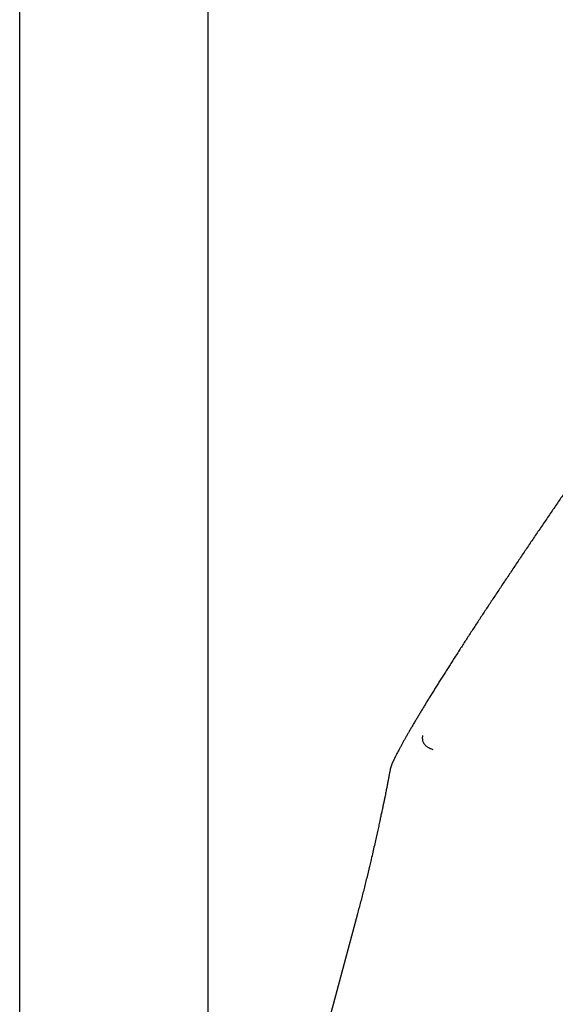
# Model space of a CAD drawing. Units: millimetres. Extents: x 8 to 910, y 12 to 2382.
# Drawn here: x 770 to 828, y 1979 to 2086 of the extents above; entities that cross this region are included whole.
import ezdxf

# ---------------------------------------------------------------- set-up
doc = ezdxf.new("R2010")
doc.units = ezdxf.units.MM

msp = doc.modelspace()

# ---------------------------------------------------------------- linework, layer by layer
at = {"color": 7, "linetype": 'Continuous', "lineweight": 30}
for p, q in [((769.6, 2345.47), (769.6, 1855.51)), ((790.2, 1855.51), (790.2, 2345.65)), ((810.67, 2005.77), (810.68, 2005.79)), ((807.83, 1993.71), (807.82, 1993.72)), ((806.49, 1988.55), (790.2, 1927.77))]:
    msp.add_line(p, q, dxfattribs=at)
for points, knots in [([(835.03, 2043.03), (834.88, 2042.82), (834.67, 2042.53), (834.37, 2042.09), (834.11, 2041.72), (833.8, 2041.27), (833.47, 2040.8), (833.13, 2040.31), (832.78, 2039.81), (832.41, 2039.29), (832.05, 2038.76), (831.67, 2038.22), (831.3, 2037.68), (830.92, 2037.13), (830.54, 2036.57), (830.15, 2036.02), (829.77, 2035.46), (829.38, 2034.9), (829, 2034.33), (828.61, 2033.77), (828.22, 2033.2), (827.83, 2032.64), (827.45, 2032.07), (827.06, 2031.51), (826.68, 2030.94), (826.29, 2030.38), (825.91, 2029.81), (825.53, 2029.25), (825.15, 2028.69), (824.77, 2028.13), (824.39, 2027.57), (824.02, 2027.01), (823.65, 2026.45), (823.28, 2025.9), (822.91, 2025.35), (822.54, 2024.8), (822.18, 2024.26), (821.82, 2023.72), (821.46, 2023.18), (821.1, 2022.64), (820.75, 2022.11), (820.4, 2021.58), (820.06, 2021.06), (819.72, 2020.54), (819.38, 2020.02), (819.05, 2019.51), (818.72, 2019), (818.39, 2018.5), (818.07, 2018), (817.75, 2017.51), (817.44, 2017.03), (817.13, 2016.55), (816.83, 2016.07), (816.53, 2015.61), (816.23, 2015.15), (815.95, 2014.69), (815.66, 2014.24), (815.39, 2013.8), (815.11, 2013.37), (814.85, 2012.94), (814.59, 2012.52), (814.33, 2012.11), (814.08, 2011.71), (813.84, 2011.31), (813.61, 2010.92), (813.38, 2010.54), (813.15, 2010.17), (812.94, 2009.81), (812.73, 2009.46), (812.52, 2009.11), (812.33, 2008.78), (812.14, 2008.45), (811.95, 2008.13), (811.78, 2007.82), (811.61, 2007.52), (811.44, 2007.23), (811.29, 2006.95), (811.14, 2006.67), (811, 2006.41), (810.86, 2006.15), (810.76, 2005.95), (810.7, 2005.83), (810.68, 2005.79)], [0, 0, 0, 0, 0.014584, 0.020421, 0.030122, 0.040191, 0.050992, 0.062268, 0.073916, 0.085854, 0.098024, 0.110381, 0.122894, 0.135538, 0.148292, 0.161141, 0.174073, 0.187077, 0.200145, 0.21327, 0.226445, 0.239665, 0.252926, 0.266223, 0.279554, 0.292915, 0.306302, 0.319714, 0.333147, 0.3466, 0.360069, 0.373553, 0.387048, 0.400554, 0.414067, 0.427586, 0.441108, 0.454631, 0.468152, 0.48167, 0.495181, 0.508684, 0.522175, 0.535652, 0.549112, 0.562553, 0.575971, 0.589363, 0.602726, 0.616058, 0.629354, 0.642612, 0.655827, 0.668997, 0.682118, 0.695186, 0.708198, 0.72115, 0.734038, 0.746859, 0.759608, 0.772283, 0.784878, 0.797392, 0.80982, 0.822159, 0.834405, 0.846556, 0.858608, 0.870558, 0.882405, 0.894145, 0.905776, 0.917298, 0.928709, 0.940008, 0.951196, 0.962274, 0.973243, 0.984108, 0.994874, 1, 1, 1, 1]), ([(813.58, 2007.99), (813.58, 2007.97), (813.56, 2007.82), (813.56, 2007.62), (813.6, 2007.41), (813.68, 2007.21), (813.8, 2007.04), (813.95, 2006.88), (814.14, 2006.73), (814.39, 2006.59), (814.61, 2006.51), (814.71, 2006.48)], [0, 0, 0, 0, 0.033544, 0.192829, 0.26848, 0.341996, 0.491518, 0.577109, 0.668918, 0.8386, 1, 1, 1, 1]), ([(810.67, 2005.78), (810.65, 2005.75), (810.63, 2005.69), (810.59, 2005.62), (810.56, 2005.56), (810.53, 2005.51), (810.52, 2005.47), (810.5, 2005.44), (810.48, 2005.4), (810.46, 2005.36), (810.44, 2005.31), (810.41, 2005.25), (810.38, 2005.18), (810.35, 2005.12), (810.32, 2005.05), (810.3, 2005), (810.28, 2004.95), (810.26, 2004.9), (810.24, 2004.86), (810.23, 2004.82), (810.21, 2004.78), (810.19, 2004.74), (810.18, 2004.7), (810.17, 2004.65), (810.15, 2004.61), (810.14, 2004.57), (810.12, 2004.53), (810.11, 2004.48), (810.1, 2004.43), (810.08, 2004.38), (810.07, 2004.33), (810.06, 2004.28), (810.06, 2004.26), (810.06, 2004.25)], [0, 0, 0, 0, 0.045976, 0.086245, 0.120797, 0.149623, 0.172716, 0.190072, 0.212756, 0.238074, 0.266095, 0.316989, 0.366742, 0.41345, 0.457035, 0.497107, 0.533657, 0.56985, 0.599342, 0.629658, 0.65985, 0.689693, 0.719189, 0.748402, 0.781126, 0.806075, 0.833572, 0.863626, 0.896147, 0.927255, 0.962762, 0.992339, 1, 1, 1, 1]), ([(810.06, 2004.27), (810.06, 2004.26), (810.05, 2004.2), (810.03, 2004.1), (810, 2003.96), (809.98, 2003.84), (809.95, 2003.71), (809.93, 2003.57), (809.9, 2003.44), (809.88, 2003.32), (809.86, 2003.22), (809.84, 2003.11), (809.82, 2003.02), (809.81, 2002.93), (809.79, 2002.86), (809.77, 2002.76), (809.75, 2002.65), (809.73, 2002.53), (809.7, 2002.37), (809.66, 2002.18), (809.61, 2001.95), (809.56, 2001.68), (809.5, 2001.38), (809.43, 2001.04), (809.35, 2000.67), (809.27, 2000.28), (809.18, 1999.86), (809.08, 1999.4), (808.98, 1998.92), (808.86, 1998.39), (808.74, 1997.81), (808.6, 1997.18), (808.45, 1996.51), (808.29, 1995.8), (808.12, 1995.06), (807.96, 1994.36), (807.85, 1993.9), (807.8, 1993.71)], [0, 0, 0, 0, 0.001993, 0.016761, 0.031078, 0.048979, 0.06713, 0.085531, 0.104223, 0.11614, 0.128198, 0.140406, 0.151726, 0.160038, 0.169635, 0.180005, 0.191858, 0.205219, 0.220616, 0.239611, 0.26146, 0.286243, 0.314024, 0.344858, 0.378797, 0.413685, 0.45142, 0.492044, 0.535594, 0.5821, 0.634687, 0.690668, 0.75008, 0.81297, 0.879388, 0.949384, 1, 1, 1, 1]), ([(807.81, 1993.73), (807.7, 1993.3), (807.5, 1992.43), (807.17, 1991.14), (806.84, 1989.84), (806.6, 1988.98), (806.49, 1988.55)], [0, 0, 0, 0, 0.249045, 0.49861, 0.748982, 1, 1, 1, 1])]:
    msp.add_open_spline(points, degree=3, knots=knots, dxfattribs=at)

doc.saveas('drawing.dxf')
